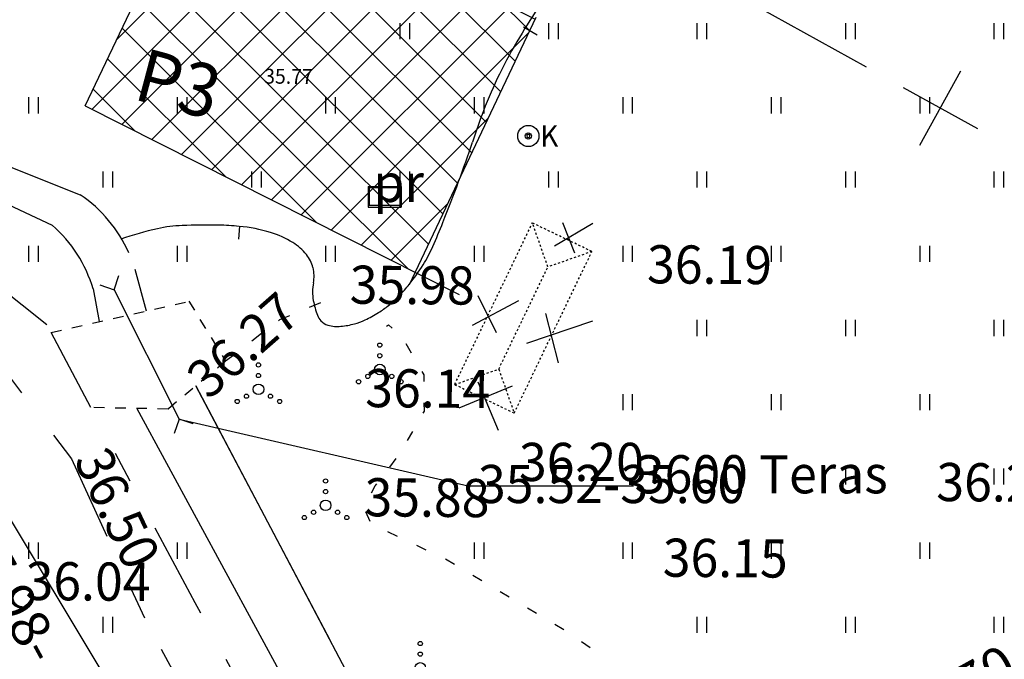
# Model space of a CAD drawing. Units: millimetres. Extents: x 553403 to 554244, y 6582372 to 6582966.
# Drawn here: x 553882 to 553928, y 6582659 to 6582689 of the extents above; entities that cross this region are included whole.
import ezdxf

# ---------------------------------------------------------------- set-up
doc = ezdxf.new("R2010")
doc.units = ezdxf.units.MM
for name, pattern in [('K5LT32770', [0]), ('K5LT32772', [0]), ('K5LT32773', [3.5, 2.5, -1]), ('K5LT32778', [0]), ('K5LT32779', [0.01, 0.005, -0.005]), ('K5LT32781', [0.45, 0.2, -0.25]), ('K5LT32788', [0]), ('K5LT32790', [6.5, 4, -2.5]), ('K5LT32795', [0]), ('K5LT32798', [0]), ('K5LT32800', [0]), ('K5LT32803', [0]), ('K5LT32808', [1, 0.5, -0.5]), ('K5LT32816', [0]), ('K5LT32817', [0]), ('K5LT32818', [0]), ('K5LT32819', [0]), ('K5LT32827', [0]), ('K5LT_AXLED', [19.5, 15, -1.5, 1.5, -1.5]), ('K5LT_THIN', [0])]:
    doc.linetypes.add(name, pattern=pattern)
doc.layers.add('Системный слой', color=7, linetype='Continuous')
doc.layers.add('Системный слой VIEW1', color=7, linetype='Continuous')

# ---------------------------------------------------------------- blocks, each defined once
blk = doc.blocks.new('*B2958')
at = {"layer": 'Системный слой VIEW1', "color": 114, "linetype": 'K5LT32778'}
for p, q in [((475.246, 345.795), (475.006, 345.64)), ((475.468, 345.824), (475.246, 345.795)), ((476.964, 346.022), (476.459, 345.955)), ((478.399, 345.648), (477.92, 345.821)), ((479.361, 345.301), (479.34, 345.309)), ((479.709, 344.962), (479.361, 345.301)), ((474.166, 345.097), (473.738, 344.821)), ((472.984, 344.169), (472.614, 343.819)), ((480.79, 343.908), (480.425, 344.263)), ((471.888, 343.131), (471.608, 342.866)), ((481.871, 342.854), (481.506, 343.21)), ((471.608, 342.866), (471.527, 342.772)), ((482.962, 341.811), (482.593, 342.162)), ((470.873, 342.016), (470.54, 341.63)), ((484.055, 340.771), (483.686, 341.122)), ((469.886, 340.874), (469.553, 340.489)), ((485.353, 340.027), (484.894, 340.247)), ((468.899, 339.732), (468.717, 339.522)), ((468.717, 339.522), (468.619, 339.312)), ((486.714, 339.374), (486.255, 339.594)), ((488.075, 338.721), (487.616, 338.942)), ((468.198, 338.405), (467.984, 337.943)), ((489.458, 338.119), (488.986, 338.309)), ((490.859, 337.556), (490.386, 337.746)), ((467.563, 337.036), (467.348, 336.574)), ((492.259, 336.994), (491.787, 337.183)), ((493.66, 336.431), (493.187, 336.621)), ((495.061, 335.868), (494.588, 336.058)), ((467.096, 335.613), (467.004, 335.112)), ((496.461, 335.305), (495.988, 335.495)), ((497.861, 334.742), (497.389, 334.932)), ((499.261, 334.177), (498.789, 334.368)), ((466.823, 334.129), (466.73, 333.628)), ((500.661, 333.613), (500.189, 333.804)), ((502.061, 333.049), (501.588, 333.239)), ((466.559, 332.643), (466.481, 332.139)), ((503.141, 332.613), (502.988, 332.675)), ((503.477, 332.535), (503.141, 332.613)), ((504.947, 332.192), (504.451, 332.308)), ((506.417, 331.849), (505.92, 331.965)), ((507.886, 331.506), (507.39, 331.622)), ((466.326, 331.151), (466.248, 330.648)), ((509.356, 331.163), (508.86, 331.278)), ((510.826, 330.82), (510.33, 330.935)), ((512.296, 330.477), (511.8, 330.592)), ((466.093, 329.66), (466.015, 329.157)), ((465.982, 328.164), (466.024, 327.657)), ((466.737, 327.14), (466.967, 327.056)), ((466.967, 327.056), (467.231, 327.049)), ((468.231, 327.022), (468.432, 327.017)), ((468.432, 327.017), (468.74, 327.04)), ((469.737, 327.113), (470.245, 327.151)), ((471.243, 327.177), (471.752, 327.16)), ((472.752, 327.126), (473.261, 327.109)), ((474.086, 326.598), (474.407, 326.346)), ((474.407, 326.346), (474.427, 326.247)), ((474.616, 325.265), (474.651, 325.082)), ((474.651, 325.082), (474.634, 324.759)), ((474.584, 323.76), (474.558, 323.252)), ((474.492, 322.254), (474.455, 321.746)), ((474.383, 320.749), (474.346, 320.241)), ((474.277, 319.243), (474.244, 318.735)), ((474.178, 317.737), (474.145, 317.228)), ((474.08, 316.231), (474.046, 315.722)), ((473.981, 314.724), (473.95, 314.216)), ((473.889, 313.218), (473.857, 312.71)), ((473.796, 311.711), (473.781, 311.457))]:
    blk.add_line(p, q, dxfattribs=at)
blk = doc.blocks.new('*B2961')
at = {"layer": 'Системный слой VIEW1', "color": 114, "linetype": 'K5LT32778'}
for p, q in [((496.247, 302.073), (496.081, 302.236)), ((497.158, 300.897), (496.906, 301.329)), ((497.754, 299.877), (497.662, 300.033)), ((497.756, 299.557), (497.754, 299.877)), ((497.766, 298.153), (497.763, 298.558)), ((497.718, 298.07), (497.766, 298.153)), ((496.965, 296.772), (497.216, 297.205)), ((496.138, 295.524), (496.445, 295.919)), ((495.446, 294.632), (495.525, 294.734)), ((495.273, 294.304), (495.446, 294.632)), ((495.209, 292.952), (495.009, 293.411)), ((496.502, 292.25), (496.05, 292.464)), ((497.859, 291.609), (497.406, 291.823)), ((499.192, 290.923), (498.762, 291.179)), ((500.479, 290.152), (500.05, 290.409)), ((501.767, 289.382), (501.337, 289.639)), ((503.055, 288.612), (502.625, 288.869)), ((504.342, 287.841), (503.913, 288.098)), ((505.58, 286.994), (505.17, 287.28))]:
    blk.add_line(p, q, dxfattribs=at)
blk = doc.blocks.new('*B2962')
at = {"layer": 'Системный слой VIEW1', "color": 114, "linetype": 'K5LT32778'}
for p, q in [((492.865, 303.266), (492.333, 303.044)), ((491.41, 302.659), (490.938, 302.462)), ((490.938, 302.462), (490.886, 302.422)), ((490.093, 301.813), (489.635, 301.461)), ((488.842, 300.852), (488.397, 300.51))]:
    blk.add_line(p, q, dxfattribs=at)
blk = doc.blocks.new('*L81')
at = {"layer": 'Системный слой', "color": 154, "linetype": 'K5LT32800'}
for p, q in [((510.277, 319.006), (518.588, 314.395)), ((521.115, 310.705), (523.056, 314.203)), ((520.337, 313.424), (523.834, 311.484))]:
    blk.add_line(p, q, dxfattribs=at)
blk = doc.blocks.new('*U146')
at = {"layer": 'Системный слой', "color": 16, "linetype": 'K5LT32790'}
for p, q in [((479.976, 302.229), (475.665, 305.662)), ((482.049, 298.328), (479.976, 302.229)), ((486.959, 289.115), (483.203, 296.159)), ((493.465, 277.229), (486.959, 289.115))]:
    blk.add_line(p, q, dxfattribs=at)
blk = doc.blocks.new('*U147')
at = {"layer": 'Системный слой', "color": 32, "linetype": 'K5LT32808'}
for p, q in [((480.17, 301.864), (486.667, 303.34)), ((486.667, 303.34), (488.397, 300.51)), ((488.397, 300.51), (485.692, 298.26)), ((485.692, 298.26), (482.049, 298.328))]:
    blk.add_line(p, q, dxfattribs=at)
blk = doc.blocks.new('*U160')
at = {"layer": 'Системный слой', "color": 142, "linetype": 'K5LT32772'}
for p, q in [((467.414, 312.916), (480.222, 306.931)), ((482.156, 303.922), (482.441, 302.38))]:
    blk.add_line(p, q, dxfattribs=at)
blk.add_arc((476.013, 302.099), 6.407, 16.5224, 48.9384, dxfattribs=at)
blk = doc.blocks.new('*U161')
at = {"layer": 'Системный слой', "color": 142, "linetype": 'K5LT32772'}
for p, q in [((467.811, 313.834), (481.549, 308.365)), ((484.123, 304.86), (484.661, 302.884))]:
    blk.add_line(p, q, dxfattribs=at)
blk.add_arc((477.856, 302.955), 6.55, 24.0773, 55.6792, dxfattribs=at)
blk = doc.blocks.new('*U162')
at = {"layer": 'Системный слой', "color": 142, "linetype": 'K5LT32772'}
for p, q in [((484.209, 298.288), (500.384, 268.483)), ((500.384, 268.483), (510.676, 249.467))]:
    blk.add_line(p, q, dxfattribs=at)
blk = doc.blocks.new('*U163')
at = {"layer": 'Системный слой', "color": 142, "linetype": 'K5LT32772'}
for p, q in [((486.997, 299.345), (502.416, 270.109)), ((502.416, 270.109), (513.017, 250.932))]:
    blk.add_line(p, q, dxfattribs=at)
blk = doc.blocks.new('*U224')
at = {"layer": 'Системный слой', "color": 94, "linetype": 'K5LT32770'}
for centre, radius, start, end in [((432.909, 374.879), 90.723, 322.58841, 323.35603), ((552.889, 283.109), 60.33, 142.58841, 143.9494), ((530.278, 299.567), 32.364, 143.9494, 146.6553), ((543.194, 291.069), 47.824, 146.6553, 148.8811), ((521.708, 304.039), 22.727, 148.8811, 153.8647), ((519.818, 304.967), 20.622, 153.8647, 159.0965), ((530.39, 300.929), 31.939, 159.0965, 161.9077), ((451.782, 326.61), 50.758, 339.6778, 341.9077), ((418.181, 339.054), 86.589, 338.316, 339.67785), ((486.56, 300.619), 6.296, 91.881, 102.5844), ((487.557, 270.237), 36.694, 89.2022, 91.881), ((487.904, 295.13), 11.799, 84.4772, 89.2022), ((488.306, 299.29), 7.62, 73.1248, 84.4772), ((469.582, 318.616), 31.274, 336.0499, 338.316), ((488.378, 292.474), 14.642, 102.5844, 109.5972), ((489.233, 302.345), 4.427, 58.2132, 73.1248), ((490.227, 303.949), 2.54, 38.8548, 58.2132), ((491.666, 308.807), 7.11, 328.1939, 336.0499), ((490.91, 304.5), 1.663, 14.8643, 38.8548), ((491.017, 304.528), 1.553, 348.2339, 14.8643), ((489.627, 310.071), 9.508, 321.4018, 328.1939), ((494.595, 303.783), 2.102, 168.2339, 191.0642), ((491.849, 308.297), 6.665, 315.3331, 321.4018), ((491.907, 308.24), 6.584, 309.2269, 315.3331), ((497.021, 304.257), 4.575, 191.0642, 200.192), ((493.305, 306.528), 4.374, 301.7765, 309.2269), ((493.469, 302.951), 0.79, 200.192, 222.2755), ((491.821, 308.924), 7.192, 295.9678, 301.7765), ((493.413, 302.9), 0.714, 222.2755, 254.6733), ((493.665, 303.821), 1.669, 254.6733, 275.6999), ((493.412, 306.362), 4.223, 275.6999, 284.6561), ((493.809, 304.841), 2.65, 284.6561, 295.9678)]:
    blk.add_arc(centre, radius, start, end, dxfattribs=at)
blk = doc.blocks.new('*U257')
at = {"layer": 'Системный слой', "color": 94, "linetype": 'K5LT32770'}
for centre, radius, start, end in [((476.161, 298.469), 21.464, 179.0104, 182.8726), ((461.569, 297.737), 6.854, 182.8726, 189.7101), ((516.52, 307.139), 62.603, 189.71006, 191.96725), ((458.886, 294.923), 3.689, 191.9673, 201.2758), ((466.879, 298.036), 12.266, 201.2758, 206.1099), ((467.625, 298.402), 13.098, 206.1099, 210.7878), ((475.838, 303.295), 22.657, 210.7878, 213.0006), ((470.925, 300.105), 16.8, 213.0006, 215.5704), ((469.186, 298.861), 14.662, 215.5704, 221.5894), ((462.395, 292.834), 5.582, 221.5894, 231.3518), ((509.13, 351.276), 80.413, 231.3518, 232.1868), ((544.542, 396.908), 138.174, 232.1868, 232.82379), ((2028.479, 2353.609), 2593.932, 232.823786, 232.861375), ((744.876, 658.757), 467.865, 232.86133, 232.94984), ((506.855, 343.467), 72.819, 232.94984, 233.55567), ((564.176, 421.089), 169.311, 233.55567, 233.95297), ((470.513, 292.396), 10.143, 233.953, 239.3257), ((472.691, 296.068), 14.412, 239.3257, 243.8323), ((473.774, 298.271), 16.867, 243.8323, 248.1131), ((475.158, 301.717), 20.58, 248.1131, 251.9883), ((489.769, 346.654), 67.833, 251.98834, 252.96343), ((457.678, 241.928), 41.7, 71.7198, 72.9634), ((449.571, 217.387), 67.545, 71.17044, 71.71977), ((452.443, 225.808), 58.648, 70.58094, 71.17045), ((466.954, 266.972), 15.001, 65.5836, 70.5809), ((464.537, 261.647), 20.849, 61.345, 65.5836), ((360.469, 71.208), 237.867, 60.94293, 61.34503), ((400.144, 142.616), 156.178, 60.44669, 60.94292), ((-11322.449, -20532.09), 23923.017, 60.4445736, 60.4466886), ((-86.659, -720.193), 1146.841, 60.406831, 60.44188), ((-3863.366, -7370.25), 8794.505, 60.3941878, 60.4068442), ((475.72, 266.119), 11.465, 52.8936, 60.3942), ((473.781, 263.557), 14.678, 46.2656, 52.8936), ((480.283, 270.352), 5.273, 34.4652, 46.2656), ((479.144, 269.57), 6.654, 23.9644, 34.4652), ((461.112, 260.959), 12.098, 105.4109, 108.886), ((459.699, 266.083), 6.782, 95.8365, 105.4109), ((459.653, 266.53), 6.333, 85.9276, 95.8365), ((459.678, 266.873), 5.99, 75.9269, 85.9276), ((459.488, 266.115), 6.771, 66.5223, 75.9269), ((458.797, 267.488), 5.167, 113.7995, 121.5876), ((459.155, 266.678), 6.053, 108.886, 113.7995), ((453.702, 252.795), 21.293, 62.31, 66.5223), ((479.796, 269.86), 5.94, 15.6432, 23.9644), ((458.712, 267.627), 5.005, 121.5876, 129.5011), ((459.418, 263.687), 8.992, 55.8261, 62.31), ((459.578, 267.323), 5.835, 140.3636, 148.5491), ((457.639, 268.928), 3.318, 129.5011, 140.3636), ((414.681, 197.794), 88.637, 54.99154, 55.82608), ((479.573, 269.798), 6.172, 7.48, 15.6432), ((481.636, 270.069), 4.091, 356.2968, 7.48), ((459.209, 267.548), 5.402, 148.5491, 157.0507), ((453.19, 252.773), 21.513, 53.2975, 54.9915), ((459.594, 267.385), 5.821, 157.0507, 165.2402), ((441.316, 236.844), 41.381, 52.0921, 53.2975), ((481.208, 270.096), 4.521, 345.6601, 356.2968), ((498.371, 310.114), 51.484, 232.0921, 233.1728), ((459.321, 267.457), 5.538, 165.2402, 174.4447), ((482.667, 289.143), 25.285, 233.1728, 235.5288), ((482.745, 269.703), 2.934, 328.2661, 345.6601), ((486.304, 294.44), 31.709, 235.5288, 237.6326), ((459.528, 267.437), 5.747, 174.4447, 183.4805), ((481.901, 270.226), 3.927, 313.2462, 328.2661), ((473.205, 273.774), 7.242, 237.6326, 244.5405), ((480.871, 271.32), 5.43, 300.8156, 313.2462), ((461.135, 267.535), 7.357, 183.4805, 191.5127), ((475.161, 277.881), 11.791, 244.5405, 249.9533), ((475.729, 279.437), 13.447, 249.9533, 255.0304), ((475.882, 280.012), 14.042, 255.0304, 259.9987), ((481.479, 270.3), 4.242, 286.7448, 300.8156), ((458.01, 266.898), 4.168, 191.5127, 202.1907), ((480.106, 303.965), 38.365, 259.9987, 261.9872), ((477.932, 288.516), 22.764, 261.9872, 264.5689), ((478.611, 279.835), 14.199, 281.1728, 286.7448), ((478.795, 297.594), 31.883, 264.5689, 266.2586), ((479.868, 314.012), 48.336, 266.2586, 267.6309), ((478.445, 279.608), 13.902, 267.6309, 271.3692), ((477.754, 308.532), 42.835, 271.3692, 273.4986), ((479.911, 273.254), 7.491, 273.4986, 281.1728), ((468.668, 271.246), 15.678, 202.1907, 203.7309)]:
    blk.add_arc(centre, radius, start, end, dxfattribs=at)
blk = doc.blocks.new('*U345')
at = {"layer": 'Системный слой', "color": 132, "linetype": 'K5LT32816'}
for p, q in [((486.202, 297.782), (499.824, 294.631)), ((499.824, 294.631), (507.628, 294.631))]:
    blk.add_line(p, q, dxfattribs=at)
blk = doc.blocks.new('*U366')
at = {"layer": 'Системный слой', "color": 132, "linetype": 'K5LT32817'}
for p, q in [((486.202, 297.782), (485.978, 297.111)), ((486.873, 297.558), (486.202, 297.782))]:
    blk.add_line(p, q, dxfattribs=at)
blk = doc.blocks.new('*U368')
at = {"layer": 'Системный слой', "color": 132, "linetype": 'K5LT32817'}
for p, q in [((483.148, 303.885), (483.371, 304.555)), ((482.477, 304.108), (483.148, 303.885))]:
    blk.add_line(p, q, dxfattribs=at)
blk = doc.blocks.new('*U386')
at = {"layer": 'Системный слой', "color": 34, "linetype": 'K5LT32818'}
blk.add_lwpolyline([(502.59, 311.137, 1), (502.74, 311.137, 1), (502.59, 311.137, 1)], format="xyb", dxfattribs=at)
at = {"layer": 'Системный слой', "color": 34, "linetype": 'K5LT32819'}
for radius in [0.5, 0.15]:
    blk.add_circle((502.665, 311.137), radius, dxfattribs=at)
at = {"layer": 'Системный слой', "color": 5, "linetype": 'K5LT_THIN'}
for start, end in [(0, 180), (180, 0)]:
    blk.add_arc((502.665, 311.137), 0.075, start, end, dxfattribs=at)
at = {"layer": 'Системный слой', "insert": (503.23, 310.637), "char_height": 1, "width": 0.84667, "attachment_point": 7}
blk.add_mtext('\\H1.0;\\fGOST type A;\\C34;\\W0.96;K', dxfattribs=at)
blk = doc.blocks.new('*U446')
at = {"layer": 'Системный слой', "color": 102, "linetype": 'K5LT32803'}
for centre, radius in [((497.574, 287.199), 0.1), ((497.574, 286.699), 0.1), ((497.574, 286.049), 0.25), ((496.574, 285.474), 0.1), ((497.009, 285.724), 0.1), ((498.139, 285.724), 0.1), ((498.574, 285.474), 0.1)]:
    blk.add_circle(centre, radius, dxfattribs=at)
blk = doc.blocks.new('*U447')
at = {"layer": 'Системный слой', "color": 102, "linetype": 'K5LT32803'}
for centre, radius in [((493.111, 294.866), 0.1), ((493.111, 294.366), 0.1), ((493.111, 293.716), 0.25), ((492.546, 293.391), 0.1), ((493.676, 293.391), 0.1), ((492.111, 293.141), 0.1), ((494.111, 293.141), 0.1)]:
    blk.add_circle(centre, radius, dxfattribs=at)
blk = doc.blocks.new('*U448')
at = {"layer": 'Системный слой', "color": 102, "linetype": 'K5LT32803'}
for centre, radius in [((495.666, 301.271), 0.1), ((495.666, 300.771), 0.1), ((495.666, 300.121), 0.25), ((495.101, 299.796), 0.1), ((496.231, 299.796), 0.1), ((494.666, 299.546), 0.1), ((496.666, 299.546), 0.1)]:
    blk.add_circle(centre, radius, dxfattribs=at)
blk = doc.blocks.new('*U478')
at = {"layer": 'Системный слой', "color": 102, "linetype": 'K5LT32803'}
for p, q in [((507.114, 312.96), (507.114, 312.199)), ((507.569, 312.96), (507.569, 312.199))]:
    blk.add_line(p, q, dxfattribs=at)
blk = doc.blocks.new('*U479')
at = {"layer": 'Системный слой', "color": 102, "linetype": 'K5LT32803'}
for p, q in [((514.114, 312.96), (514.114, 312.199)), ((514.569, 312.96), (514.569, 312.199))]:
    blk.add_line(p, q, dxfattribs=at)
blk = doc.blocks.new('*U480')
at = {"layer": 'Системный слой', "color": 102, "linetype": 'K5LT32803'}
for p, q in [((521.114, 312.96), (521.114, 312.199)), ((521.569, 312.96), (521.569, 312.199))]:
    blk.add_line(p, q, dxfattribs=at)
blk = doc.blocks.new('*U481')
at = {"layer": 'Системный слой', "color": 102, "linetype": 'K5LT32803'}
for p, q in [((524.614, 316.46), (524.614, 315.699)), ((525.069, 316.46), (525.069, 315.699))]:
    blk.add_line(p, q, dxfattribs=at)
blk = doc.blocks.new('*U482')
at = {"layer": 'Системный слой', "color": 102, "linetype": 'K5LT32803'}
for p, q in [((517.614, 316.46), (517.614, 315.699)), ((518.069, 316.46), (518.069, 315.699))]:
    blk.add_line(p, q, dxfattribs=at)
blk = doc.blocks.new('*U483')
at = {"layer": 'Системный слой', "color": 102, "linetype": 'K5LT32803'}
for p, q in [((510.614, 316.46), (510.614, 315.699)), ((511.069, 316.46), (511.069, 315.699))]:
    blk.add_line(p, q, dxfattribs=at)
blk = doc.blocks.new('*U484')
at = {"layer": 'Системный слой', "color": 102, "linetype": 'K5LT32803'}
for p, q in [((510.614, 309.46), (510.614, 308.699)), ((511.069, 309.46), (511.069, 308.699))]:
    blk.add_line(p, q, dxfattribs=at)
blk = doc.blocks.new('*U485')
at = {"layer": 'Системный слой', "color": 102, "linetype": 'K5LT32803'}
for p, q in [((517.614, 309.46), (517.614, 308.699)), ((518.069, 309.46), (518.069, 308.699))]:
    blk.add_line(p, q, dxfattribs=at)
blk = doc.blocks.new('*U486')
at = {"layer": 'Системный слой', "color": 102, "linetype": 'K5LT32803'}
for p, q in [((524.614, 309.46), (524.614, 308.699)), ((525.069, 309.46), (525.069, 308.699))]:
    blk.add_line(p, q, dxfattribs=at)
blk = doc.blocks.new('*U487')
at = {"layer": 'Системный слой', "color": 102, "linetype": 'K5LT32803'}
for p, q in [((521.114, 305.96), (521.114, 305.199)), ((521.569, 305.96), (521.569, 305.199))]:
    blk.add_line(p, q, dxfattribs=at)
blk = doc.blocks.new('*U488')
at = {"layer": 'Системный слой', "color": 102, "linetype": 'K5LT32803'}
for p, q in [((514.114, 305.96), (514.114, 305.199)), ((514.569, 305.96), (514.569, 305.199))]:
    blk.add_line(p, q, dxfattribs=at)
blk = doc.blocks.new('*U489')
at = {"layer": 'Системный слой', "color": 102, "linetype": 'K5LT32803'}
for p, q in [((507.114, 305.96), (507.114, 305.199)), ((507.569, 305.96), (507.569, 305.199))]:
    blk.add_line(p, q, dxfattribs=at)
blk = doc.blocks.new('*U490')
at = {"layer": 'Системный слой', "color": 102, "linetype": 'K5LT32803'}
for p, q in [((524.614, 302.46), (524.614, 301.699)), ((525.069, 302.46), (525.069, 301.699))]:
    blk.add_line(p, q, dxfattribs=at)
blk = doc.blocks.new('*U491')
at = {"layer": 'Системный слой', "color": 102, "linetype": 'K5LT32803'}
for p, q in [((517.614, 302.46), (517.614, 301.699)), ((518.069, 302.46), (518.069, 301.699))]:
    blk.add_line(p, q, dxfattribs=at)
blk = doc.blocks.new('*U492')
at = {"layer": 'Системный слой', "color": 102, "linetype": 'K5LT32803'}
for p, q in [((510.614, 302.46), (510.614, 301.699)), ((511.069, 302.46), (511.069, 301.699))]:
    blk.add_line(p, q, dxfattribs=at)
blk = doc.blocks.new('*U538')
at = {"layer": 'Системный слой', "color": 102, "linetype": 'K5LT32803'}
for p, q in [((496.614, 316.46), (496.614, 315.699)), ((497.069, 316.46), (497.069, 315.699))]:
    blk.add_line(p, q, dxfattribs=at)
blk = doc.blocks.new('*U539')
at = {"layer": 'Системный слой', "color": 102, "linetype": 'K5LT32803'}
for p, q in [((493.114, 312.96), (493.114, 312.199)), ((493.569, 312.96), (493.569, 312.199))]:
    blk.add_line(p, q, dxfattribs=at)
blk = doc.blocks.new('*U540')
at = {"layer": 'Системный слой', "color": 102, "linetype": 'K5LT32803'}
for p, q in [((500.114, 312.96), (500.114, 312.199)), ((500.569, 312.96), (500.569, 312.199))]:
    blk.add_line(p, q, dxfattribs=at)
blk = doc.blocks.new('*U541')
at = {"layer": 'Системный слой', "color": 102, "linetype": 'K5LT32803'}
for p, q in [((503.614, 316.46), (503.614, 315.699)), ((504.069, 316.46), (504.069, 315.699))]:
    blk.add_line(p, q, dxfattribs=at)
blk = doc.blocks.new('*U542')
at = {"layer": 'Системный слой', "color": 102, "linetype": 'K5LT32803'}
for p, q in [((493.114, 305.96), (493.114, 305.199)), ((493.569, 305.96), (493.569, 305.199))]:
    blk.add_line(p, q, dxfattribs=at)
blk = doc.blocks.new('*U543')
at = {"layer": 'Системный слой', "color": 102, "linetype": 'K5LT32803'}
for p, q in [((489.614, 309.46), (489.614, 308.699)), ((490.069, 309.46), (490.069, 308.699))]:
    blk.add_line(p, q, dxfattribs=at)
blk = doc.blocks.new('*U544')
at = {"layer": 'Системный слой', "color": 102, "linetype": 'K5LT32803'}
for p, q in [((496.614, 309.46), (496.614, 308.699)), ((497.069, 309.46), (497.069, 308.699))]:
    blk.add_line(p, q, dxfattribs=at)
blk = doc.blocks.new('*U545')
at = {"layer": 'Системный слой', "color": 102, "linetype": 'K5LT32803'}
for p, q in [((503.614, 309.46), (503.614, 308.699)), ((504.069, 309.46), (504.069, 308.699))]:
    blk.add_line(p, q, dxfattribs=at)
blk = doc.blocks.new('*U546')
at = {"layer": 'Системный слой', "color": 102, "linetype": 'K5LT32803'}
for p, q in [((500.114, 305.96), (500.114, 305.199)), ((500.569, 305.96), (500.569, 305.199))]:
    blk.add_line(p, q, dxfattribs=at)
blk = doc.blocks.new('*U551')
at = {"layer": 'Системный слой', "color": 102, "linetype": 'K5LT32803'}
for p, q in [((517.614, 295.46), (517.614, 294.699)), ((518.069, 295.46), (518.069, 294.699))]:
    blk.add_line(p, q, dxfattribs=at)
blk = doc.blocks.new('*U552')
at = {"layer": 'Системный слой', "color": 102, "linetype": 'K5LT32803'}
for p, q in [((524.614, 295.46), (524.614, 294.699)), ((525.069, 295.46), (525.069, 294.699))]:
    blk.add_line(p, q, dxfattribs=at)
blk = doc.blocks.new('*U553')
at = {"layer": 'Системный слой', "color": 102, "linetype": 'K5LT32803'}
for p, q in [((521.114, 291.96), (521.114, 291.199)), ((521.569, 291.96), (521.569, 291.199))]:
    blk.add_line(p, q, dxfattribs=at)
blk = doc.blocks.new('*U554')
at = {"layer": 'Системный слой', "color": 102, "linetype": 'K5LT32803'}
for p, q in [((514.114, 291.96), (514.114, 291.199)), ((514.569, 291.96), (514.569, 291.199))]:
    blk.add_line(p, q, dxfattribs=at)
blk = doc.blocks.new('*U555')
at = {"layer": 'Системный слой', "color": 102, "linetype": 'K5LT32803'}
for p, q in [((507.114, 291.96), (507.114, 291.199)), ((507.569, 291.96), (507.569, 291.199))]:
    blk.add_line(p, q, dxfattribs=at)
blk = doc.blocks.new('*U561')
at = {"layer": 'Системный слой', "color": 102, "linetype": 'K5LT32803'}
for p, q in [((524.614, 288.46), (524.614, 287.699)), ((525.069, 288.46), (525.069, 287.699))]:
    blk.add_line(p, q, dxfattribs=at)
blk = doc.blocks.new('*U562')
at = {"layer": 'Системный слой', "color": 102, "linetype": 'K5LT32803'}
for p, q in [((517.614, 288.46), (517.614, 287.699)), ((518.069, 288.46), (518.069, 287.699))]:
    blk.add_line(p, q, dxfattribs=at)
blk = doc.blocks.new('*U563')
at = {"layer": 'Системный слой', "color": 102, "linetype": 'K5LT32803'}
for p, q in [((510.614, 288.46), (510.614, 287.699)), ((511.069, 288.46), (511.069, 287.699))]:
    blk.add_line(p, q, dxfattribs=at)
blk = doc.blocks.new('*U574')
at = {"layer": 'Системный слой', "color": 102, "linetype": 'K5LT32803'}
for p, q in [((500.114, 291.96), (500.114, 291.199)), ((500.569, 291.96), (500.569, 291.199))]:
    blk.add_line(p, q, dxfattribs=at)
blk = doc.blocks.new('*U580')
at = {"layer": 'Системный слой', "color": 102, "linetype": 'K5LT32803'}
for p, q in [((507.114, 298.96), (507.114, 298.199)), ((507.569, 298.96), (507.569, 298.199))]:
    blk.add_line(p, q, dxfattribs=at)
blk = doc.blocks.new('*U581')
at = {"layer": 'Системный слой', "color": 102, "linetype": 'K5LT32803'}
for p, q in [((514.114, 298.96), (514.114, 298.199)), ((514.569, 298.96), (514.569, 298.199))]:
    blk.add_line(p, q, dxfattribs=at)
blk = doc.blocks.new('*U582')
at = {"layer": 'Системный слой', "color": 102, "linetype": 'K5LT32803'}
for p, q in [((521.114, 298.96), (521.114, 298.199)), ((521.569, 298.96), (521.569, 298.199))]:
    blk.add_line(p, q, dxfattribs=at)
blk = doc.blocks.new('*U678')
at = {"layer": 'Системный слой', "color": 102, "linetype": 'K5LT32803'}
for p, q in [((479.114, 312.96), (479.114, 312.199)), ((479.569, 312.96), (479.569, 312.199))]:
    blk.add_line(p, q, dxfattribs=at)
blk = doc.blocks.new('*U679')
at = {"layer": 'Системный слой', "color": 102, "linetype": 'K5LT32803'}
for p, q in [((486.114, 312.96), (486.114, 312.199)), ((486.569, 312.96), (486.569, 312.199))]:
    blk.add_line(p, q, dxfattribs=at)
blk = doc.blocks.new('*U680')
at = {"layer": 'Системный слой', "color": 102, "linetype": 'K5LT32803'}
for p, q in [((486.114, 305.96), (486.114, 305.199)), ((486.569, 305.96), (486.569, 305.199))]:
    blk.add_line(p, q, dxfattribs=at)
blk = doc.blocks.new('*U681')
at = {"layer": 'Системный слой', "color": 102, "linetype": 'K5LT32803'}
for p, q in [((479.114, 305.96), (479.114, 305.199)), ((479.569, 305.96), (479.569, 305.199))]:
    blk.add_line(p, q, dxfattribs=at)
blk = doc.blocks.new('*U683')
at = {"layer": 'Системный слой', "color": 102, "linetype": 'K5LT32803'}
for p, q in [((482.614, 309.46), (482.614, 308.699)), ((483.069, 309.46), (483.069, 308.699))]:
    blk.add_line(p, q, dxfattribs=at)
blk = doc.blocks.new('*U735')
at = {"layer": 'Системный слой', "color": 102, "linetype": 'K5LT32803'}
for p, q in [((486.114, 291.96), (486.114, 291.199)), ((486.569, 291.96), (486.569, 291.199))]:
    blk.add_line(p, q, dxfattribs=at)
blk = doc.blocks.new('*U736')
at = {"layer": 'Системный слой', "color": 102, "linetype": 'K5LT32803'}
for p, q in [((479.114, 291.96), (479.114, 291.199)), ((479.569, 291.96), (479.569, 291.199))]:
    blk.add_line(p, q, dxfattribs=at)
blk = doc.blocks.new('*U742')
at = {"layer": 'Системный слой', "color": 102, "linetype": 'K5LT32803'}
for p, q in [((482.614, 288.46), (482.614, 287.699)), ((483.069, 288.46), (483.069, 287.699))]:
    blk.add_line(p, q, dxfattribs=at)
blk = doc.blocks.new('*U1286')
at = {"layer": 'Системный слой', "color": 102, "linetype": 'K5LT32803'}
for centre, radius in [((489.948, 300.339), 0.1), ((489.948, 299.839), 0.1), ((489.948, 299.189), 0.25), ((489.383, 298.864), 0.1), ((490.513, 298.864), 0.1), ((488.948, 298.614), 0.1), ((490.948, 298.614), 0.1)]:
    blk.add_circle(centre, radius, dxfattribs=at)
blk = doc.blocks.new('*U2648')
at = {"layer": 'Системный слой', "color": 142, "linetype": 'K5LT32772'}
for p, q in [((521.737, 329.719), (541.258, 318.735)), ((539.476, 315.126), (519.955, 326.11))]:
    blk.add_line(p, q, dxfattribs=at)
for centre, radius, start, end in [((521.092, 327.793), 2.031, 71.4765, 147.1728), ((521.092, 327.793), 2.031, 168.7977, 235.9577), ((539.669, 317.276), 2.158, 333.4341, 42.5573), ((539.669, 317.276), 2.158, 264.8769, 282.582)]:
    blk.add_arc(centre, radius, start, end, dxfattribs=at)
blk = doc.blocks.new('*U2901')
at = {"layer": 'Системный слой', "color": 5, "linetype": 'K5LT_THIN'}
for p, q in [((481.778, 312.552), (487.448, 324.489)), ((487.448, 324.489), (502.996, 316.642)), ((497.059, 304.139), (503.04, 316.733)), ((481.778, 312.552), (499.405, 303.655))]:
    blk.add_line(p, q, dxfattribs=at)
blk = doc.blocks.new('*U2930')
at = {"layer": 'Системный слой', "color": 114, "linetype": 'K5LT32827'}
for p, q in [((495.118, 308.758), (496.67, 308.758)), ((495.118, 308.758), (495.118, 307.784)), ((495.168, 308.699), (496.614, 308.699)), ((495.168, 308.699), (495.168, 307.879)), ((496.614, 308.699), (496.614, 308.023)), ((496.67, 308.758), (496.67, 307.784)), ((495.118, 307.784), (496.67, 307.784)), ((495.168, 307.879), (496.614, 307.879)), ((496.614, 308.023), (496.614, 307.879))]:
    blk.add_line(p, q, dxfattribs=at)
at = {"layer": 'Системный слой', "insert": (495.371, 308.023), "char_height": 1.8, "width": 2.8575, "attachment_point": 7}
blk.add_mtext('\\H1.8;\\fSansSerif;\\C96;\\W0.96;pr', dxfattribs=at)

msp = doc.modelspace()

# ---------------------------------------------------------------- hatches: boundary and pattern name
at = {"layer": 'Системный слой VIEW1'}
h = msp.add_hatch(dxfattribs=at)
h.set_pattern_fill('НЕМЕТАЛЛ', color=31, style=0, pattern_type=0)
h.set_pattern_definition([(45, (553403.3241, 6582372.1795), (-1.06066, 1.06066), []), (135, (553403.3241, 6582372.1795), (-1.06066, -1.06066), [])])
h.paths.add_polyline_path([(553885.103, 6582684.731), (553900.651, 6582676.884), (553906.364, 6582688.913), (553890.772, 6582696.669)])

# ---------------------------------------------------------------- linework, layer by layer
at = {"layer": 'Системный слой VIEW1', "color": 40, "linetype": 'K5LT32788'}
for p, q in [((553906.406, 6582688.072), (553905.771, 6582688.452)), ((553892.342, 6582678.445), (553892.39, 6582679.054))]:
    msp.add_line(p, q, dxfattribs=at)
at = {"layer": 'Системный слой VIEW1', "color": 34, "linetype": 'K5LT32779'}
for p, q in [((553902.521, 6582671.595), (553906.183, 6582679.213)), ((553908.988, 6582677.864), (553906.183, 6582679.213)), ((553906.911, 6582677.136), (553906.183, 6582679.213)), ((553905.326, 6582670.246), (553908.988, 6582677.864)), ((553908.988, 6582677.864), (553906.911, 6582677.136)), ((553904.598, 6582672.323), (553906.911, 6582677.136)), ((553902.521, 6582671.595), (553904.598, 6582672.323)), ((553904.598, 6582672.323), (553905.326, 6582670.246)), ((553902.521, 6582671.595), (553905.326, 6582670.246))]:
    msp.add_line(p, q, dxfattribs=at)
at = {"layer": 'Системный слой VIEW1', "color": 7, "linetype": 'K5LT32798'}
for p, q in [((553907.231, 6582678.14), (553909.025, 6582679.205)), ((553907.596, 6582679.24), (553908.161, 6582677.806)), ((553903.355, 6582674.391), (553905.55, 6582675.559)), ((553903.617, 6582675.791), (553904.474, 6582674.043)), ((553906.796, 6582674.94), (553907.393, 6582672.618)), ((553905.914, 6582673.55), (553909.025, 6582674.599)), ((553903.617, 6582671.725), (553904.574, 6582669.441)), ((553902.728, 6582670.493), (553905.239, 6582671.525))]:
    msp.add_line(p, q, dxfattribs=at)
at = {"layer": 'Системный слой VIEW1', "color": 1, "linetype": 'K5LT32795'}
msp.add_line((553890.324, 6582650.698), (553873.952, 6582677.931), dxfattribs=at)
at = {"layer": 'Системный слой VIEW1', "color": 5, "linetype": 'K5LT_THIN'}
for p, q in [((553887.447, 6582677.039), (553887.985, 6582675.063)), ((553885.48, 6582676.101), (553885.765, 6582674.559)), ((553886.472, 6582676.064), (553889.526, 6582669.961)), ((553890.321, 6582671.525), (553891.371, 6582669.534)), ((553889.207, 6582670.598), (553889.016, 6582670.439)), ((553889.526, 6582669.961), (553903.148, 6582666.811)), ((553903.148, 6582666.811), (553910.953, 6582666.811))]:
    msp.add_line(p, q, dxfattribs=at)
at = {"layer": 'Системный слой VIEW1', "color": 16, "linetype": 'K5LT32790'}
for p, q in [((553879.683, 6582674.396), (553884.457, 6582668.084)), ((553884.457, 6582668.084), (553887.893, 6582660.598)), ((553888.691, 6582659.111), (553894.449, 6582648.39))]:
    msp.add_line(p, q, dxfattribs=at)
at = {"layer": 'Системный слой VIEW1', "color": 1, "linetype": 'K5LT_AXLED'}
msp.add_line((553905.74, 6582642.288), (553890.321, 6582671.525), dxfattribs=at)
at = {"layer": 'Системный слой VIEW1', "color": 132, "linetype": 'K5LT32773'}
msp.add_lwpolyline([(553886.472, 6582676.064), (553889.526, 6582669.961)], dxfattribs=at)
at = {"layer": 'Системный слой VIEW1', "color": 5, "linetype": 'K5LT_THIN'}
msp.add_arc((553896.998, 6582678.067), 4.374, 301.7765, 303.3974, dxfattribs=at)
at = {"layer": 'Системный слой VIEW1', "color": 102, "linetype": 'K5LT32781'}
msp.add_open_spline([(553922.423, 6582700.368), (553921.924, 6582699.384), (553921.001, 6582697.568), (553924.769, 6582695.266), (553929.23, 6582692.987), (553934.526, 6582689.998), (553938.602, 6582687.894), (553941.394, 6582684.663), (553942.937, 6582686.666), (553943.647, 6582687.588)], degree=3, knots=[0, 0, 0, 0, 2.822191, 5.211954, 11.27549, 19.138849, 22.56642, 25.964998, 28.8592, 28.8592, 28.8592, 28.8592], dxfattribs=at)

# ---------------------------------------------------------------- block references
at = {"layer": 'Системный слой VIEW1'}
for name in ['*L81', '*U146', '*B2958', '*U2648', '*U2901', '*U224', '*U538', '*U541', '*U483', '*U482', '*U481', '*U161', '*U160', '*U678', '*U679', '*U539', '*U540', '*U478', '*U479', '*U480', '*U386', '*U683', '*U543', '*U2930', '*U544', '*U545', '*U484', '*U485', '*U486', '*B2961', '*U681', '*U680', '*U542', '*U546', '*U489', '*U488', '*U487', '*U368', '*U147', '*B2962', '*U492', '*U491', '*U490', '*U448', '*U1286', '*U163', '*U257', '*U580', '*U581', '*U582', '*U162', '*U366', '*U345', '*U551', '*U552', '*U447', '*U736', '*U735', '*U574', '*U555', '*U554', '*U553', '*U742', '*U563', '*U562', '*U561', '*U446']:
    msp.add_blockref(name, (553403.324, 6582372.179), dxfattribs=at)

# ---------------------------------------------------------------- texts
at = {"layer": 'Системный слой VIEW1', "lineweight": 0, "attachment_point": 7}
for s, insert, char_height, width, rotation in [('\\H2.5;\\fSansSerif;\\C234;\\W0.96;P3', (553887.303, 6582685.065), 2.5, 5.37986, 345.157), ('\\H0.7;\\fGOST type A;\\C161;\\W0.96;35.77', (553893.538, 6582685.786), 0.7, 2.42006, 359.5348), ('\\H1.8;\\fGOST type A;\\C7;\\W0.96;36.19', (553911.581, 6582676.369), 1.8, 5.9055, 359.5348), ('\\H1.8;\\fGOST type A;\\C7;\\W0.96;35.98', (553897.568, 6582675.407), 1.8, 6.223, 359.5348), ('\\H1.8;\\fGOST type A;\\C7;\\W0.96;36.27', (553890.919, 6582670.832), 1.8, 6.4135, 41.2544), ('\\H1.8;\\fGOST type A;\\C7;\\W0.96;36.14', (553898.299, 6582670.529), 1.8, 5.9055, 359.5348), ('\\H1.8;\\fGOST type A;\\C7;\\W0.96;36.50', (553884.554, 6582668.042), 1.8, 6.223, 295.2535), ('\\H1.8;\\fGOST type A;\\C7;\\W0.96;36.24', (553925.218, 6582666.1), 1.8, 6.4135, 359.5348), ('\\H1.8;\\fGOST type A;\\C7;\\W0.96;35.88', (553898.265, 6582665.382), 1.8, 6.223, 359.5348), ('\\H1.8;\\fSansSerif;\\C1;\\W1.04;-37.98-', (553878.59, 6582665.421), 1.8, 10.16, 298.6487), ('\\H1.8;\\fGOST type A;\\C7;\\W0.96;36.15', (553912.322, 6582662.532), 1.8, 5.715, 359.5348), ('\\H1.8;\\fGOST type A;\\C7;\\W0.96;36.04', (553882.287, 6582661.431), 1.8, 6.4135, 359.5348), ('\\H1.8;\\fSansSerif;\\C1;\\W1.04;-70.09-', (553925.912, 6582656.032), 1.8, 10.16, 28.9867)]:
    msp.add_mtext(s, dxfattribs=dict(at, insert=insert, char_height=char_height, width=width, rotation=rotation))
at = {"layer": 'Системный слой VIEW1', "lineweight": 0, "char_height": 1.8, "attachment_point": 7}
for s, insert, width in [('\\H1.8;\\fGOST type A;\\C7;\\W0.96;36.20', (553905.55, 6582667.044), 6.4135), ('\\H1.8;\\fSymbol Type A;\\C7;\\W0.96;З\\H1.8;\\fGOST type A;\\C7;600 Teras', (553910.953, 6582666.461), 14.0335), ('\\H1.8;\\fGOST type A;\\C7;\\W0.96;35.52-35.60', (553903.617, 6582666.002), 13.589)]:
    msp.add_mtext(s, dxfattribs=dict(at, insert=insert, width=width))

doc.saveas('drawing.dxf')
